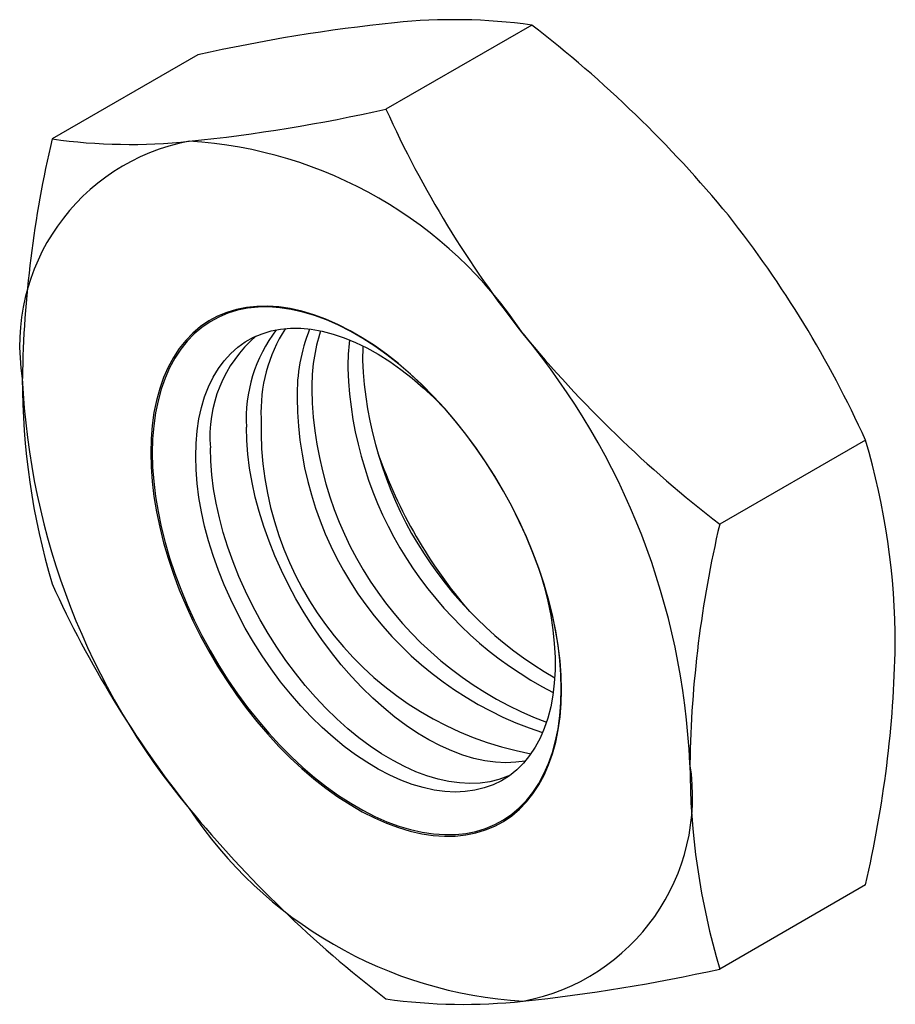
# Paper-space layout '_Изометрия' of a CAD drawing. Units: millimetres. Extents: x -4.6 to 7.4, y -6 to 7.6.
import ezdxf

# ---------------------------------------------------------------- set-up
doc = ezdxf.new("R2010")
doc.units = ezdxf.units.MM

psp = doc.layouts.new('_Изометрия')

# ---------------------------------------------------------------- linework, layer by layer
at = {"color": 7, "linetype": 'Continuous', "lineweight": 25}
for p, q in [((2.418, 7.524), (0.411, 6.366)), ((-2.178, 7.113), (-4.186, 5.955)), ((7.014, 1.807), (5.007, 0.648)), ((7.014, -4.322), (5.007, -5.481))]:
    psp.add_line(p, q, dxfattribs=at)
at = {"color": 7, "linetype": 'Continuous', "lineweight": 25, "flags": 128}
for points in [[(2.828, -1.633), (2.823, -1.436), (2.809, -1.235), (2.784, -1.029), (2.749, -0.82), (2.705, -0.608), (2.651, -0.393), (2.588, -0.178), (2.516, 0.039), (2.435, 0.255), (2.346, 0.47), (2.248, 0.684), (2.143, 0.895), (2.029, 1.103), (1.909, 1.308), (1.782, 1.507), (1.649, 1.702), (1.51, 1.89), (1.366, 2.072), (1.216, 2.246), (1.063, 2.413), (0.906, 2.571), (0.746, 2.72), (0.583, 2.86), (0.418, 2.989), (0.251, 3.108), (0.084, 3.216), (-0.084, 3.313), (-0.251, 3.398), (-0.418, 3.471), (-0.583, 3.532), (-0.746, 3.581), (-0.906, 3.617), (-1.063, 3.64), (-1.216, 3.651), (-1.366, 3.649), (-1.51, 3.633), (-1.649, 3.606), (-1.782, 3.565), (-1.909, 3.512), (-2.029, 3.447), (-2.143, 3.369), (-2.248, 3.28), (-2.346, 3.179), (-2.435, 3.067), (-2.516, 2.944), (-2.588, 2.811), (-2.651, 2.668), (-2.705, 2.516), (-2.749, 2.354), (-2.784, 2.185), (-2.809, 2.008), (-2.823, 1.823), (-2.828, 1.633), (-2.823, 1.436), (-2.809, 1.235), (-2.784, 1.029), (-2.749, 0.82), (-2.705, 0.608), (-2.651, 0.393), (-2.588, 0.178), (-2.516, -0.039), (-2.435, -0.255), (-2.346, -0.47), (-2.248, -0.684), (-2.143, -0.895), (-2.029, -1.103), (-1.909, -1.308), (-1.782, -1.507), (-1.649, -1.702), (-1.51, -1.89), (-1.366, -2.072), (-1.216, -2.246), (-1.063, -2.413), (-0.906, -2.571), (-0.746, -2.72), (-0.583, -2.86), (-0.418, -2.989), (-0.251, -3.108), (-0.084, -3.216), (0.084, -3.313), (0.251, -3.398), (0.418, -3.471), (0.583, -3.532), (0.746, -3.581), (0.906, -3.617), (1.063, -3.64), (1.216, -3.651), (1.366, -3.649), (1.51, -3.633), (1.649, -3.606), (1.782, -3.565), (1.909, -3.512), (2.029, -3.447), (2.143, -3.369), (2.248, -3.28), (2.346, -3.179), (2.435, -3.067), (2.516, -2.944), (2.588, -2.811), (2.651, -2.668), (2.705, -2.516), (2.749, -2.354), (2.784, -2.185), (2.809, -2.008), (2.823, -1.823), (2.828, -1.633)], [(-2.807, 1.631), (-2.802, 1.435), (-2.787, 1.235), (-2.762, 1.03), (-2.728, 0.821), (-2.684, 0.61), (-2.63, 0.397), (-2.568, 0.182), (-2.496, -0.033), (-2.415, -0.249), (-2.326, -0.463), (-2.229, -0.676), (-2.124, -0.886), (-2.011, -1.093), (-1.892, -1.297), (-1.765, -1.495), (-1.632, -1.689), (-1.494, -1.876), (-1.35, -2.057), (-1.202, -2.231), (-1.049, -2.397), (-0.893, -2.554), (-0.733, -2.703), (-0.571, -2.842), (-0.407, -2.971), (-0.241, -3.089), (-0.074, -3.197), (0.092, -3.293), (0.259, -3.378), (0.425, -3.451), (0.589, -3.511), (0.751, -3.56), (0.911, -3.595), (1.067, -3.619), (1.22, -3.629), (1.368, -3.627), (1.512, -3.612), (1.65, -3.584), (1.783, -3.544), (1.909, -3.491), (2.029, -3.426), (2.142, -3.349), (2.247, -3.26), (2.344, -3.159), (2.433, -3.048), (2.514, -2.926), (2.586, -2.793), (2.648, -2.651), (2.702, -2.499), (2.746, -2.338), (2.78, -2.17), (2.805, -1.993), (2.82, -1.81), (2.825, -1.62), (2.82, -1.425), (2.805, -1.224), (2.78, -1.019), (2.746, -0.811), (2.702, -0.6), (2.648, -0.386), (2.586, -0.172), (2.514, 0.044), (2.433, 0.259), (2.344, 0.473), (2.247, 0.686), (2.142, 0.896), (2.029, 1.104), (1.909, 1.307), (1.783, 1.506), (1.65, 1.699), (1.512, 1.887), (1.368, 2.068), (1.22, 2.241), (1.067, 2.407), (0.911, 2.565), (0.751, 2.713), (0.589, 2.852), (0.425, 2.981), (0.259, 3.099), (0.092, 3.207), (-0.074, 3.303), (-0.241, 3.388), (-0.407, 3.461), (-0.571, 3.522), (-0.733, 3.57), (-0.893, 3.606), (-1.049, 3.629), (-1.202, 3.64), (-1.35, 3.637), (-1.494, 3.622), (-1.632, 3.594), (-1.765, 3.554), (-1.892, 3.501), (-2.011, 3.436), (-2.124, 3.359), (-2.229, 3.27), (-2.326, 3.17), (-2.415, 3.058), (-2.496, 2.936), (-2.568, 2.803), (-2.63, 2.661), (-2.684, 2.509), (-2.728, 2.349), (-2.762, 2.18), (-2.787, 2.004), (-2.802, 1.82), (-2.807, 1.631)], [(-2.209, 1.582), (-2.204, 1.76), (-2.189, 1.932), (-2.165, 2.097), (-2.13, 2.254), (-2.086, 2.402), (-2.032, 2.542), (-1.969, 2.672), (-1.897, 2.791), (-1.816, 2.9), (-1.727, 2.998), (-1.63, 3.085), (-1.526, 3.159), (-1.414, 3.222), (-1.295, 3.272), (-1.17, 3.31), (-1.039, 3.335), (-0.903, 3.347), (-0.763, 3.346), (-0.618, 3.333), (-0.469, 3.307), (-0.318, 3.267), (-0.164, 3.216), (-0.009, 3.152), (0.148, 3.076), (0.305, 2.988), (0.462, 2.889), (0.618, 2.779), (0.772, 2.658), (0.925, 2.527), (1.075, 2.387), (1.222, 2.237), (1.254, 2.203)], [(0.094, 3.103), (0.093, 3.087), (0.088, 2.908)], [(2.329, -2.615), (2.201, -2.633), (2.063, -2.639), (1.92, -2.632), (1.773, -2.612), (1.623, -2.579), (1.471, -2.534), (1.316, -2.476), (1.16, -2.406), (1.003, -2.324), (0.846, -2.23), (0.689, -2.126), (0.534, -2.01), (0.38, -1.884), (0.229, -1.748), (0.08, -1.604), (-0.064, -1.45), (-0.205, -1.288), (-0.341, -1.119), (-0.472, -0.943), (-0.597, -0.761), (-0.716, -0.574), (-0.828, -0.382), (-0.932, -0.186), (-1.029, 0.012), (-1.118, 0.213), (-1.199, 0.415), (-1.271, 0.618), (-1.334, 0.821), (-1.388, 1.022), (-1.432, 1.221), (-1.467, 1.418), (-1.491, 1.612), (-1.506, 1.801), (-1.511, 1.985)], [(2.114, -2.814), (2.089, -2.825), (1.967, -2.869), (1.839, -2.9), (1.706, -2.919), (1.568, -2.925), (1.425, -2.917), (1.278, -2.898), (1.128, -2.865), (0.975, -2.819), (0.821, -2.762), (0.665, -2.692), (0.508, -2.61), (0.351, -2.516), (0.194, -2.411), (0.039, -2.296), (-0.115, -2.17), (-0.266, -2.034), (-0.415, -1.889), (-0.56, -1.736), (-0.7, -1.574), (-0.836, -1.405), (-0.967, -1.229), (-1.092, -1.047), (-1.211, -0.86), (-1.323, -0.668), (-1.427, -0.472), (-1.524, -0.273), (-1.613, -0.073), (-1.694, 0.129), (-1.766, 0.332), (-1.829, 0.535), (-1.883, 0.736), (-1.927, 0.936), (-1.962, 1.133), (-1.986, 1.326), (-2.001, 1.515), (-2.006, 1.699)], [(2.535, -0.016), (2.591, -0.212), (2.64, -0.412), (2.68, -0.611), (2.709, -0.806), (2.729, -0.997), (2.739, -1.184), (2.739, -1.365), (2.729, -1.541), (2.709, -1.709), (2.68, -1.87), (2.64, -2.023), (2.591, -2.167), (2.533, -2.301), (2.465, -2.426), (2.389, -2.541), (2.304, -2.644), (2.211, -2.736), (2.11, -2.817), (2.002, -2.886), (1.886, -2.942), (1.764, -2.986), (1.636, -3.018), (1.503, -3.036), (1.365, -3.042), (1.222, -3.035), (1.075, -3.015), (0.925, -2.982), (0.772, -2.937), (0.618, -2.879), (0.462, -2.809), (0.305, -2.727), (0.148, -2.633), (-0.009, -2.529), (-0.164, -2.413), (-0.318, -2.287), (-0.469, -2.152), (-0.618, -2.007), (-0.763, -1.853), (-0.903, -1.691), (-1.039, -1.522), (-1.17, -1.346), (-1.295, -1.164), (-1.414, -0.977), (-1.526, -0.785), (-1.63, -0.589), (-1.727, -0.391), (-1.816, -0.19), (-1.897, 0.012), (-1.969, 0.215), (-2.032, 0.417), (-2.086, 0.619), (-2.13, 0.818), (-2.165, 1.015), (-2.189, 1.209), (-2.204, 1.398), (-2.209, 1.582), (-2.209, 1.582)]]:
    psp.add_lwpolyline(points, dxfattribs=at)
at = {"color": 7, "linetype": 'Continuous', "lineweight": 25}
for centre, radius, start, end in [((1.343, -0.292), 7.89, 82.173, 95.9149), ((3.014, -16.162), 23.848, 95.9789, 102.5765), ((-7.768, -5.709), 16.7, 39.4522, 52.4133), ((-4.631, 28.713), 22.909, 275.8436, 282.7118), ((13.909, 12.473), 14.816, 204.343, 218.4004), ((-1.768, 3.108), 2.865, 100.6666, 189.1321), ((10.887, 2.404), 15.485, 166.7453, 179.078), ((-3.114, 13.595), 7.715, 262.0164, 276.0715), ((-2.653, 0.001), 5.933, 33.4349, 86.5705), ((-6.567, -4.35), 14.911, 24.3882, 38.3551), ((0.506, 2.099), 2.02, 142.6467, 183.2425), ((0.798, 2.201), 2.108, 147.2196, 182.6832), ((1.618, 2.436), 2.431, 158.2796, 181.134), ((1.94, 2.541), 2.55, 162.4311, 180.8114), ((15.253, 13.943), 16.785, 219.4853, 232.3802), ((-5.357, -3.108), 9.964, 2.6143, 39.797), ((-0.195, 1.859), 1.818, 130.6645, 185.0311), ((2.799, 2.801), 2.914, 172.3922, 180.1909), ((5.382, 3.119), 5.298, 182.2757, 240.0193), ((5.098, 2.969), 5.216, 181.9552, 242.8101), ((5.357, 3.108), 9.964, 182.6143, 219.797), ((5.354, 2.655), 9.951, 180.0077, 196.5151), ((4.36, 2.575), 4.97, 180.8071, 249.5307), ((4.074, 2.426), 4.887, 180.4487, 252.0547), ((3.255, 1.97), 4.565, 178.3368, 259.2988), ((-2.5, -1.018), 9.925, 359.9859, 16.5369), ((6.705, 3.871), 6.786, 199.3027, 220.692), ((20.079, -2.903), 15.485, 166.7453, 179.078), ((9.395, 5.983), 14.911, 204.3882, 218.3551), ((-8.408, -0.728), 15.835, 346.8821, 358.9412), ((1.768, -3.108), 2.865, 280.6666, 9.1321), ((14.547, -2.652), 9.951, 180.0077, 196.5151), ((2.653, -0.001), 5.933, 213.4349, 266.5705), ((10.597, 7.342), 16.7, 219.4522, 232.4133), ((-0.199, 17.874), 23.928, 275.99, 282.5654), ((1.482, 1.718), 7.685, 261.9885, 276.0993)]:
    psp.add_arc(centre, radius, start, end, dxfattribs=at)

doc.saveas('drawing.dxf')
